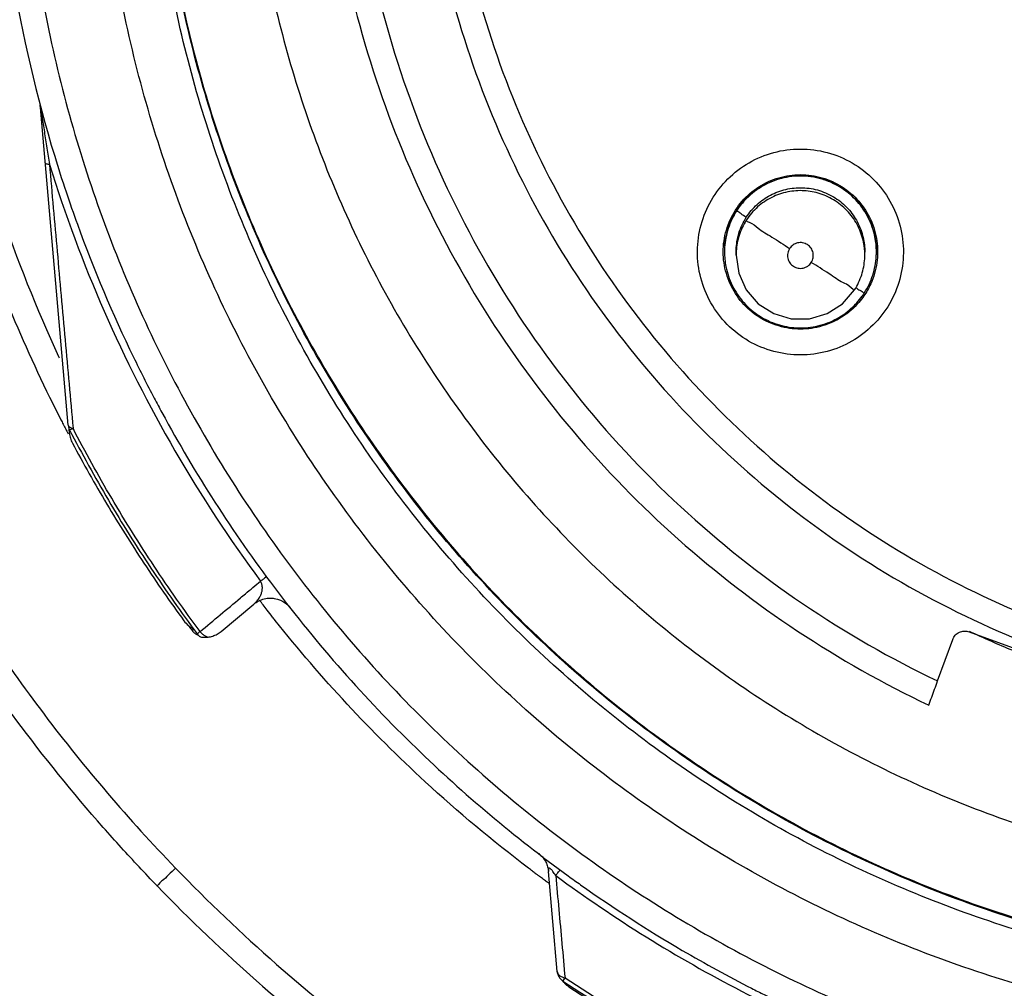
# Model space of a CAD drawing. Units: inches. Extents: x 1.2 to 15.8, y 0.3 to 10.5.
# Drawn here: x 12.4 to 12.5, y 6.4 to 6.5 of the extents above; entities that cross this region are included whole.
import ezdxf

# ---------------------------------------------------------------- set-up
doc = ezdxf.new("R2010")
doc.units = ezdxf.units.IN
doc.header["$LTSCALE"] = 0.935
doc.header["$MEASUREMENT"] = 0
doc.layers.get('0').update_dxf_attribs({"linetype": 'CONTINUOUS'})

msp = doc.modelspace()

# ---------------------------------------------------------------- linework, layer by layer
at = {"color": 7, "linetype": 'CONTINUOUS'}
for p, q in [((12.415839, 6.461738), (12.413284, 6.490894)), ((12.476062, 6.47763), (12.476062, 6.477653)), ((12.477125, 6.477349), (12.477125, 6.47762)), ((12.488936, 6.477349), (12.488936, 6.47762)), ((12.489999, 6.47763), (12.489999, 6.477653)), ((12.415951, 6.461001), (12.415915, 6.461413)), ((12.429872, 6.442823), (12.432873, 6.445324)), ((12.498516, 6.442778), (12.513499, 6.437325)), ((12.427978, 6.442309), (12.428074, 6.442294)), ((12.495618, 6.43827), (12.497002, 6.442072)), ((12.460714, 6.411616), (12.459907, 6.420802))]:
    msp.add_line(p, q, dxfattribs=at)
for points in [[(12.477125, 6.477349), (12.477364, 6.475685), (12.478063, 6.474156), (12.479163, 6.472886), (12.480577, 6.471977), (12.48219, 6.471503), (12.483871, 6.471503), (12.485484, 6.471977), (12.486898, 6.472886), (12.487999, 6.474156)], [(12.434629, 6.445859), (12.434724, 6.445847), (12.435033, 6.445781), (12.435323, 6.445678), (12.435589, 6.445542), (12.435824, 6.445383), (12.436017, 6.445217), (12.436141, 6.44509), (12.436178, 6.445048), (12.436182, 6.445043)], [(12.459072, 6.422405), (12.459063, 6.422412), (12.459082, 6.422396), (12.459186, 6.422303), (12.459356, 6.422123), (12.459527, 6.421895), (12.459625, 6.421732)]]:
    msp.add_lwpolyline(points, dxfattribs=at)
for points, knots in [([(12.526104, 6.40601), (12.519466, 6.406602), (12.506249, 6.408919), (12.487313, 6.415688), (12.469806, 6.425551), (12.454195, 6.438238), (12.440933, 6.453398), (12.430414, 6.470622), (12.422976, 6.489346), (12.418818, 6.509014), (12.418037, 6.529063), (12.420638, 6.548933), (12.426542, 6.568076), (12.435588, 6.585965), (12.447534, 6.602098), (12.462016, 6.615971), (12.478639, 6.627217), (12.496946, 6.635517), (12.516459, 6.640617), (12.529887, 6.641762), (12.536588, 6.641762)], [0, 0, 0, 0, 0.055512, 0.111153, 0.166756, 0.2221, 0.277937, 0.333734, 0.38942, 0.444969, 0.500402, 0.555768, 0.611114, 0.666494, 0.721966, 0.777544, 0.83276, 0.888375, 0.944177, 1, 1, 1, 1]), ([(12.52479, 6.410905), (12.518455, 6.411567), (12.50587, 6.413969), (12.487886, 6.420684), (12.47128, 6.430326), (12.456531, 6.44262), (12.444055, 6.457216), (12.434208, 6.4737), (12.42727, 6.491603), (12.423436, 6.510418), (12.422817, 6.529609), (12.42543, 6.548631), (12.4312, 6.566945), (12.439964, 6.584029), (12.451472, 6.599399), (12.465399, 6.612618), (12.481347, 6.62331), (12.498866, 6.631172), (12.517451, 6.63598), (12.530218, 6.637059), (12.536588, 6.637059)], [0, 0, 0, 0, 0.055556, 0.111112, 0.166667, 0.222223, 0.277778, 0.333334, 0.388889, 0.444445, 0.5, 0.555555, 0.61111, 0.666666, 0.722221, 0.777777, 0.833333, 0.888888, 0.944444, 1, 1, 1, 1]), ([(12.536588, 6.628639), (12.53052, 6.628639), (12.518342, 6.627575), (12.500648, 6.622833), (12.48406, 6.615095), (12.469048, 6.604585), (12.456073, 6.59161), (12.445539, 6.576537), (12.437806, 6.559888), (12.433097, 6.54219), (12.431531, 6.523981), (12.43314, 6.5058), (12.437869, 6.488177), (12.445581, 6.471627), (12.456059, 6.456641), (12.468965, 6.443714), (12.483926, 6.433208), (12.500508, 6.42544), (12.518251, 6.42066), (12.530484, 6.419585), (12.536588, 6.419585)], [0, 0, 0, 0, 0.055506, 0.111149, 0.166754, 0.222084, 0.277931, 0.333744, 0.389439, 0.444991, 0.500419, 0.555775, 0.611112, 0.666485, 0.721955, 0.777531, 0.832729, 0.88835, 0.944165, 1, 1, 1, 1]), ([(12.536588, 6.619146), (12.531847, 6.619146), (12.522341, 6.618434), (12.508413, 6.615249), (12.495126, 6.610024), (12.482755, 6.602871), (12.47158, 6.593941), (12.461854, 6.583423), (12.453823, 6.571586), (12.447661, 6.558705), (12.443494, 6.545069), (12.441405, 6.530979), (12.441437, 6.516739), (12.443588, 6.502655), (12.447817, 6.489033), (12.454026, 6.476203), (12.462082, 6.464433), (12.471811, 6.453983), (12.483025, 6.445079), (12.491321, 6.440322), (12.495618, 6.43827)], [0, 0, 0, 0, 0.055536, 0.11117, 0.166763, 0.222157, 0.277952, 0.333691, 0.38934, 0.444884, 0.500339, 0.55574, 0.611124, 0.66653, 0.722009, 0.777592, 0.832874, 0.888467, 0.944221, 1, 1, 1, 1]), ([(12.536588, 6.610254), (12.53229, 6.610254), (12.523678, 6.609609), (12.511061, 6.606727), (12.499026, 6.602), (12.487832, 6.595535), (12.477724, 6.587476), (12.468925, 6.577992), (12.461643, 6.56731), (12.456035, 6.55567), (12.452223, 6.543324), (12.45029, 6.530543), (12.450284, 6.517615), (12.452203, 6.504832), (12.456004, 6.49248), (12.461599, 6.480835), (12.468866, 6.470153), (12.477645, 6.460668), (12.48774, 6.452597), (12.498939, 6.446111), (12.510998, 6.44136), (12.523646, 6.438463), (12.53228, 6.437815), (12.536588, 6.437815)], [0, 0, 0, 0, 0.047648, 0.095316, 0.142956, 0.190449, 0.238087, 0.285738, 0.333329, 0.380877, 0.428441, 0.476035, 0.523638, 0.571231, 0.618806, 0.666365, 0.713924, 0.761502, 0.809108, 0.856669, 0.904438, 0.95225, 1, 1, 1, 1]), ([(12.413906, 6.578436), (12.411874, 6.573823), (12.407639, 6.562521), (12.403398, 6.543879), (12.401991, 6.522829), (12.40389, 6.50181), (12.408519, 6.483461), (12.412918, 6.47244), (12.414951, 6.468052)], [0, 0, 0, 0, 0.132906, 0.317727, 0.502579, 0.687495, 0.872502, 1, 1, 1, 1]), ([(12.423793, 6.524133), (12.423793, 6.521024), (12.424178, 6.511699), (12.426744, 6.496317), (12.432821, 6.478617), (12.441728, 6.462158), (12.453222, 6.44739), (12.466991, 6.434716), (12.482658, 6.42448), (12.499797, 6.416963), (12.514097, 6.413341), (12.522517, 6.412197), (12.524777, 6.411959)], [0, 0, 0, 0, 0.056399, 0.169196, 0.281994, 0.394791, 0.507589, 0.620387, 0.733185, 0.845984, 0.958782, 1, 1, 1, 1]), ([(12.525061, 6.411826), (12.518753, 6.412474), (12.506222, 6.414842), (12.488309, 6.421496), (12.471764, 6.431067), (12.457064, 6.443282), (12.444626, 6.457794), (12.434803, 6.474189), (12.427875, 6.492002), (12.424426, 6.508834), (12.423793, 6.519606), (12.423793, 6.52403)], [0, 0, 0, 0, 0.114985, 0.22997, 0.344954, 0.459939, 0.574923, 0.689907, 0.804891, 0.919875, 1, 1, 1, 1]), ([(12.439147, 6.524079), (12.439147, 6.519743), (12.439745, 6.510794), (12.442506, 6.497482), (12.447218, 6.484433), (12.453729, 6.472182), (12.461909, 6.460976), (12.471594, 6.451041), (12.482584, 6.442578), (12.490643, 6.438027), (12.494807, 6.43605)], [0, 0, 0, 0, 0.118376, 0.244322, 0.370268, 0.496214, 0.62216, 0.748107, 0.874053, 1, 1, 1, 1]), ([(12.448005, 6.524045), (12.448005, 6.521836), (12.448253, 6.515211), (12.449903, 6.50426), (12.45382, 6.491562), (12.459586, 6.479589), (12.467072, 6.468609), (12.476111, 6.458867), (12.486501, 6.450582), (12.498009, 6.443937), (12.51038, 6.439082), (12.523334, 6.436125), (12.532174, 6.435463), (12.536588, 6.435463)], [0, 0, 0, 0, 0.047619, 0.142856, 0.238094, 0.333332, 0.42857, 0.523808, 0.619046, 0.714285, 0.809523, 0.904761, 1, 1, 1, 1]), ([(12.409029, 6.523664), (12.409029, 6.516801), (12.410049, 6.504189), (12.412917, 6.491888), (12.414591, 6.486406)], [0, 0, 0, 0, 0.545128, 1, 1, 1, 1]), ([(12.411391, 6.523653), (12.411399, 6.517085), (12.412424, 6.503939), (12.41705, 6.484742), (12.424606, 6.466526), (12.434907, 6.449734), (12.447697, 6.434763), (12.462668, 6.421973), (12.47946, 6.411672), (12.497676, 6.404117), (12.516873, 6.399491), (12.53002, 6.398466), (12.536588, 6.398458)], [0, 0, 0, 0, 0.100296, 0.200395, 0.300345, 0.400197, 0.499998, 0.5998, 0.699652, 0.799603, 0.899703, 1, 1, 1, 1]), ([(12.413337, 6.490695), (12.413368, 6.490486), (12.413433, 6.490044), (12.413535, 6.489362), (12.413682, 6.488395), (12.413872, 6.48716), (12.414029, 6.486167), (12.414109, 6.485666)], [0, 0, 0, 0, 0.124625, 0.263434, 0.406772, 0.701085, 1, 1, 1, 1]), ([(12.47589, 6.47144), (12.47535, 6.472063), (12.47443, 6.473458), (12.473645, 6.475827), (12.473499, 6.478311), (12.473997, 6.480743), (12.475102, 6.482963), (12.476744, 6.484825), (12.478809, 6.486201), (12.481163, 6.487), (12.483655, 6.487165), (12.486118, 6.486675), (12.488371, 6.485556), (12.48963, 6.484441), (12.490172, 6.483815)], [0, 0, 0, 0, 0.083549, 0.167034, 0.250214, 0.332871, 0.415871, 0.498754, 0.58157, 0.664612, 0.747837, 0.831871, 0.916147, 1, 1, 1, 1]), ([(12.414591, 6.486406), (12.414923, 6.485319), (12.415591, 6.483231), (12.416313, 6.481162), (12.416672, 6.480171)], [0, 0, 0, 0, 0.518969, 1, 1, 1, 1]), ([(12.41373, 6.485815), (12.413735, 6.485795), (12.41376, 6.485755), (12.413845, 6.485718), (12.413962, 6.485685), (12.414055, 6.485673), (12.414109, 6.485666)], [0, 0, 0, 0, 0.131181, 0.333473, 0.62438, 1, 1, 1, 1]), ([(12.414109, 6.485666), (12.414346, 6.482998), (12.414823, 6.477636), (12.415545, 6.469565), (12.41603, 6.464163), (12.416274, 6.461453)], [0, 0, 0, 0, 0.330586, 0.664315, 1, 1, 1, 1]), ([(12.414109, 6.485666), (12.41553, 6.48109), (12.418887, 6.472095), (12.425388, 6.459274), (12.430648, 6.451267), (12.433485, 6.447431)], [0, 0, 0, 0, 0.333961, 0.667463, 1, 1, 1, 1]), ([(12.476584, 6.480582), (12.476865, 6.481196), (12.477602, 6.482342), (12.479147, 6.483681), (12.481007, 6.484531), (12.483031, 6.484822), (12.48505, 6.484531), (12.486286, 6.483969), (12.486851, 6.483607)], [0, 0, 0, 0, 0.166849, 0.333698, 0.500547, 0.667397, 0.834246, 1, 1, 1, 1]), ([(12.476918, 6.480998), (12.477151, 6.481424), (12.477807, 6.482373), (12.479182, 6.483576), (12.481006, 6.48442), (12.483001, 6.484718), (12.485004, 6.484438), (12.486237, 6.483875), (12.486798, 6.483515)], [0, 0, 0, 0, 0.127241, 0.301, 0.474628, 0.649009, 0.824632, 1, 1, 1, 1]), ([(12.486798, 6.483492), (12.486297, 6.483814), (12.48518, 6.484344), (12.483352, 6.484675), (12.481493, 6.48451), (12.479763, 6.483874), (12.478272, 6.482828), (12.47749, 6.481899), (12.477168, 6.481397)], [0, 0, 0, 0, 0.163542, 0.335519, 0.504783, 0.67045, 0.836244, 1, 1, 1, 1]), ([(12.490172, 6.483815), (12.490711, 6.483192), (12.491631, 6.481798), (12.492417, 6.479429), (12.492562, 6.476945), (12.492064, 6.474512), (12.490959, 6.472292), (12.489317, 6.470431), (12.487252, 6.469054), (12.484898, 6.468255), (12.482406, 6.46809), (12.479943, 6.468581), (12.47769, 6.469699), (12.476431, 6.470815), (12.47589, 6.47144)], [0, 0, 0, 0, 0.083549, 0.167034, 0.250214, 0.332871, 0.415871, 0.498754, 0.58157, 0.664612, 0.747837, 0.831871, 0.916147, 1, 1, 1, 1]), ([(12.478063, 6.480813), (12.47834, 6.481244), (12.478999, 6.482024), (12.480249, 6.482902), (12.481684, 6.483439), (12.483238, 6.483591), (12.484805, 6.483328), (12.485775, 6.482876), (12.486223, 6.482588)], [0, 0, 0, 0, 0.16631, 0.326918, 0.490354, 0.657789, 0.827299, 1, 1, 1, 1]), ([(12.486223, 6.482317), (12.485792, 6.482594), (12.484868, 6.48303), (12.483366, 6.483309), (12.481838, 6.483201), (12.480362, 6.482694), (12.479045, 6.481804), (12.47835, 6.48099), (12.478063, 6.480542)], [0, 0, 0, 0, 0.166311, 0.32692, 0.490355, 0.65779, 0.8273, 1, 1, 1, 1]), ([(12.489999, 6.477627), (12.489999, 6.47809), (12.489892, 6.479164), (12.489338, 6.480779), (12.488287, 6.482332), (12.487327, 6.483152), (12.486798, 6.483492)], [0, 0, 0, 0, 0.199408, 0.462427, 0.728707, 1, 1, 1, 1]), ([(12.486223, 6.482588), (12.486655, 6.482311), (12.487435, 6.481651), (12.488312, 6.480401), (12.488826, 6.479029), (12.488936, 6.478072), (12.488936, 6.477621)], [0, 0, 0, 0, 0.261379, 0.513796, 0.770656, 1, 1, 1, 1]), ([(12.488936, 6.477346), (12.488936, 6.477739), (12.488846, 6.478649), (12.488376, 6.480018), (12.487486, 6.481334), (12.486671, 6.482029), (12.486223, 6.482317)], [0, 0, 0, 0, 0.199408, 0.462427, 0.728707, 1, 1, 1, 1]), ([(12.477168, 6.481397), (12.476849, 6.4809), (12.476334, 6.479817), (12.476084, 6.478504), (12.476062, 6.477771), (12.476062, 6.477631)], [0, 0, 0, 0, 0.446969, 0.894435, 1, 1, 1, 1]), ([(12.478063, 6.480813), (12.4779, 6.480918), (12.477604, 6.481074), (12.477386, 6.481308), (12.477168, 6.481357), (12.477168, 6.481397)], [0, 0, 0, 0, 0.542382, 0.885616, 1, 1, 1, 1]), ([(12.488386, 6.482279), (12.488827, 6.481771), (12.489566, 6.480621), (12.490045, 6.478987), (12.490117, 6.477975), (12.490117, 6.477638)], [0, 0, 0, 0, 0.399996, 0.799991, 1, 1, 1, 1]), ([(12.475944, 6.477638), (12.475944, 6.477975), (12.476016, 6.478987), (12.476304, 6.479968), (12.476584, 6.480582)], [0, 0, 0, 0, 0.33332, 1, 1, 1, 1]), ([(12.477125, 6.477619), (12.477125, 6.477685), (12.477135, 6.478276), (12.477323, 6.479394), (12.477775, 6.480365), (12.478063, 6.480813)], [0, 0, 0, 0, 0.059129, 0.525177, 1, 1, 1, 1]), ([(12.478063, 6.480542), (12.477785, 6.48011), (12.477349, 6.479186), (12.477143, 6.478073), (12.477125, 6.477464), (12.477125, 6.477351)], [0, 0, 0, 0, 0.457635, 0.899579, 1, 1, 1, 1]), ([(12.478063, 6.480542), (12.478063, 6.480433), (12.478634, 6.480301), (12.479217, 6.479688), (12.48056, 6.47894), (12.481493, 6.478298), (12.482037, 6.477946)], [0, 0, 0, 0, 0.068759, 0.272806, 0.590794, 1, 1, 1, 1]), ([(12.48931, 6.480674), (12.489331, 6.480631), (12.489462, 6.480351), (12.489574, 6.480062), (12.489655, 6.479814)], [0, 0, 0, 0, 0.156785, 1, 1, 1, 1]), ([(12.476082, 6.47818), (12.476093, 6.478327), (12.476129, 6.478661), (12.476189, 6.478991), (12.47623, 6.479174)], [0, 0, 0, 0, 0.441173, 1, 1, 1, 1]), ([(12.489902, 6.478812), (12.489911, 6.47876), (12.489971, 6.478376), (12.489999, 6.477988), (12.489999, 6.477654)], [0, 0, 0, 0, 0.137143, 1, 1, 1, 1]), ([(12.482039, 6.477948), (12.481956, 6.477819), (12.48184, 6.477525), (12.481846, 6.477054), (12.482033, 6.476621), (12.482371, 6.476292), (12.482808, 6.476117), (12.48328, 6.476122), (12.483717, 6.476308), (12.48394, 6.476538), (12.484024, 6.476669)], [0, 0, 0, 0, 0.124755, 0.249306, 0.373857, 0.498632, 0.623144, 0.747577, 0.872755, 1, 1, 1, 1]), ([(12.483669, 6.478301), (12.483538, 6.478385), (12.483241, 6.478501), (12.482769, 6.47849), (12.482339, 6.478302), (12.482121, 6.478076), (12.482039, 6.477948)], [0, 0, 0, 0, 0.253903, 0.503532, 0.751689, 1, 1, 1, 1]), ([(12.484024, 6.476669), (12.484108, 6.476799), (12.484224, 6.477094), (12.484214, 6.477565), (12.484027, 6.477997), (12.483799, 6.478217), (12.483669, 6.478301)], [0, 0, 0, 0, 0.252018, 0.499999, 0.747982, 1, 1, 1, 1]), ([(12.477675, 6.472997), (12.477235, 6.473505), (12.476495, 6.474655), (12.476016, 6.476289), (12.475944, 6.477301), (12.475944, 6.477638)], [0, 0, 0, 0, 0.399996, 0.799991, 1, 1, 1, 1]), ([(12.476062, 6.477631), (12.476062, 6.47718), (12.476165, 6.47612), (12.476712, 6.474498), (12.477768, 6.472932), (12.478739, 6.472105), (12.479263, 6.471768)], [0, 0, 0, 0, 0.194102, 0.456756, 0.730848, 1, 1, 1, 1]), ([(12.487999, 6.474156), (12.488276, 6.474587), (12.488712, 6.475511), (12.488918, 6.476624), (12.488936, 6.477234), (12.488936, 6.477346)], [0, 0, 0, 0, 0.457635, 0.899579, 1, 1, 1, 1]), ([(12.488893, 6.473862), (12.48922, 6.474372), (12.489734, 6.475462), (12.489978, 6.476775), (12.489999, 6.477494), (12.489999, 6.477627)], [0, 0, 0, 0, 0.457635, 0.899579, 1, 1, 1, 1]), ([(12.490117, 6.477638), (12.490117, 6.477301), (12.490045, 6.476289), (12.489757, 6.475308), (12.489477, 6.474694)], [0, 0, 0, 0, 0.33332, 1, 1, 1, 1]), ([(12.487999, 6.474156), (12.487998, 6.474052), (12.487414, 6.474657), (12.486848, 6.474785), (12.485496, 6.475767), (12.484567, 6.476322), (12.484024, 6.476669)], [0, 0, 0, 0, 0.066652, 0.270007, 0.588742, 1, 1, 1, 1]), ([(12.488096, 6.474363), (12.488231, 6.474272), (12.48848, 6.474094), (12.488672, 6.474054), (12.488893, 6.473823), (12.488893, 6.473862)], [0, 0, 0, 0, 0.490431, 0.874772, 1, 1, 1, 1]), ([(12.479263, 6.471768), (12.479772, 6.471441), (12.480862, 6.470926), (12.482634, 6.470597), (12.484438, 6.470724), (12.48618, 6.471322), (12.487634, 6.472306), (12.488395, 6.473153), (12.488692, 6.473568)], [0, 0, 0, 0, 0.171921, 0.337947, 0.506896, 0.679979, 0.855207, 1, 1, 1, 1]), ([(12.488386, 6.472997), (12.487944, 6.472488), (12.486914, 6.471595), (12.485054, 6.470746), (12.483031, 6.470454), (12.481013, 6.470745), (12.479779, 6.471306), (12.479216, 6.471666)], [0, 0, 0, 0, 0.200395, 0.40079, 0.601186, 0.801582, 1, 1, 1, 1]), ([(12.421826, 6.467978), (12.422437, 6.466717), (12.423297, 6.465017), (12.424195, 6.463337), (12.424435, 6.462894)], [0, 0, 0, 0, 0.735726, 1, 1, 1, 1]), ([(12.415839, 6.461738), (12.415843, 6.461696), (12.415847, 6.461622), (12.415879, 6.461554), (12.415901, 6.461529)], [0, 0, 0, 0, 0.582615, 1, 1, 1, 1]), ([(12.415839, 6.461738), (12.415844, 6.461699), (12.415881, 6.461624), (12.415991, 6.461547), (12.416126, 6.46149), (12.416221, 6.461465), (12.416274, 6.461453)], [0, 0, 0, 0, 0.199132, 0.458599, 0.706864, 1, 1, 1, 1]), ([(12.415881, 6.461512), (12.415894, 6.461467), (12.415914, 6.461393), (12.415957, 6.461331), (12.415979, 6.46131)], [0, 0, 0, 0, 0.62606, 1, 1, 1, 1]), ([(12.415967, 6.461298), (12.415932, 6.461337), (12.416165, 6.461363), (12.416219, 6.461424), (12.416274, 6.461453)], [0, 0, 0, 0, 0.456166, 1, 1, 1, 1]), ([(12.415951, 6.461001), (12.415958, 6.460922), (12.41598, 6.460764), (12.416018, 6.46061), (12.41604, 6.460534)], [0, 0, 0, 0, 0.500469, 1, 1, 1, 1]), ([(12.415967, 6.461298), (12.417094, 6.45912), (12.419468, 6.454824), (12.423372, 6.448583), (12.426196, 6.444569), (12.427661, 6.442602)], [0, 0, 0, 0, 0.333333, 0.666667, 1, 1, 1, 1]), ([(12.427939, 6.442805), (12.426477, 6.444767), (12.42366, 6.448771), (12.419766, 6.454996), (12.417398, 6.459281), (12.416274, 6.461453)], [0, 0, 0, 0, 0.333333, 0.666667, 1, 1, 1, 1]), ([(12.41604, 6.460534), (12.416063, 6.460458), (12.416115, 6.460308), (12.416183, 6.460165), (12.41622, 6.460095)], [0, 0, 0, 0, 0.499531, 1, 1, 1, 1]), ([(12.41622, 6.460095), (12.417227, 6.458207), (12.419331, 6.454477), (12.422745, 6.449038), (12.425189, 6.445523), (12.426452, 6.443796)], [0, 0, 0, 0, 0.333332, 0.666667, 1, 1, 1, 1]), ([(12.432873, 6.445324), (12.432929, 6.445371), (12.433035, 6.445467), (12.433174, 6.445621), (12.433292, 6.445775), (12.43339, 6.445928), (12.43347, 6.446079), (12.433535, 6.446227), (12.433585, 6.446372), (12.43362, 6.446514), (12.433643, 6.446654), (12.433653, 6.446791), (12.43365, 6.446926), (12.433634, 6.44706), (12.4336, 6.44719), (12.433554, 6.447316), (12.43351, 6.447394), (12.433486, 6.447431)], [0, 0, 0, 0, 0.092092, 0.179835, 0.261144, 0.33723, 0.40859, 0.476112, 0.540285, 0.601655, 0.660827, 0.718237, 0.774724, 0.831154, 0.887631, 0.944003, 1, 1, 1, 1]), ([(12.434042, 6.447835), (12.433979, 6.447791), (12.433881, 6.447721), (12.433696, 6.447586), (12.433574, 6.447496), (12.433485, 6.447431)], [0, 0, 0, 0, 0.33641, 0.521887, 1, 1, 1, 1]), ([(12.434755, 6.446844), (12.438697, 6.441619), (12.447093, 6.432109), (12.456794, 6.423959), (12.461722, 6.420386)], [0, 0, 0, 0, 0.518341, 1, 1, 1, 1]), ([(12.427939, 6.442805), (12.428555, 6.443319), (12.429788, 6.444347), (12.43102, 6.445375), (12.431637, 6.445889)], [0, 0, 0, 0, 0.499997, 1, 1, 1, 1]), ([(12.432867, 6.445319), (12.433145, 6.445556), (12.433642, 6.445801), (12.43427, 6.445881), (12.43454, 6.445868), (12.43463, 6.445859)], [0, 0, 0, 0, 0.569735, 0.856484, 1, 1, 1, 1]), ([(12.426452, 6.443796), (12.426572, 6.443631), (12.426733, 6.443462), (12.426915, 6.44332), (12.426937, 6.443303)], [0, 0, 0, 0, 0.883156, 1, 1, 1, 1]), ([(12.458064, 6.421102), (12.454782, 6.423592), (12.446444, 6.430565), (12.43903, 6.438541), (12.434841, 6.443817)], [0, 0, 0, 0, 0.379425, 1, 1, 1, 1]), ([(12.408254, 6.442783), (12.409967, 6.440207), (12.41355, 6.435156), (12.419371, 6.427919), (12.423537, 6.423335), (12.425686, 6.421109)], [0, 0, 0, 0, 0.333309, 0.666621, 1, 1, 1, 1]), ([(12.427208, 6.442889), (12.427263, 6.442816), (12.42739, 6.442682), (12.427583, 6.442555), (12.427711, 6.4425), (12.427755, 6.442484)], [0, 0, 0, 0, 0.397934, 0.795876, 1, 1, 1, 1]), ([(12.427939, 6.442805), (12.427888, 6.442769), (12.427807, 6.442744), (12.427688, 6.442557), (12.427661, 6.442602)], [0, 0, 0, 0, 0.542519, 1, 1, 1, 1]), ([(12.427661, 6.442602), (12.42769, 6.442563), (12.427753, 6.442489), (12.427859, 6.442391), (12.427937, 6.442335), (12.427978, 6.442309)], [0, 0, 0, 0, 0.334005, 0.667339, 1, 1, 1, 1]), ([(12.427939, 6.442805), (12.428003, 6.442724), (12.428145, 6.442575), (12.42839, 6.4424), (12.428571, 6.442322), (12.428662, 6.442295)], [0, 0, 0, 0, 0.346776, 0.683413, 1, 1, 1, 1]), ([(12.428662, 6.442295), (12.428807, 6.442314), (12.429099, 6.442379), (12.42951, 6.442558), (12.429758, 6.442728), (12.429872, 6.442823)], [0, 0, 0, 0, 0.329875, 0.665756, 1, 1, 1, 1]), ([(12.497002, 6.442072), (12.497055, 6.442218), (12.49722, 6.442489), (12.4976, 6.442766), (12.498057, 6.442879), (12.498371, 6.442831), (12.498516, 6.442778)], [0, 0, 0, 0, 0.252017, 0.499999, 0.747982, 1, 1, 1, 1]), ([(12.428074, 6.442294), (12.428124, 6.442288), (12.428241, 6.442277), (12.428438, 6.442273), (12.428584, 6.442285), (12.428662, 6.442295)], [0, 0, 0, 0, 0.255351, 0.59967, 1, 1, 1, 1]), ([(12.420707, 6.422982), (12.420151, 6.423594), (12.416771, 6.427377), (12.412924, 6.43213), (12.408802, 6.437786), (12.407239, 6.440054), (12.406287, 6.441485)], [0, 0, 0, 0, 0.105663, 0.648157, 0.780335, 1, 1, 1, 1]), ([(12.494807, 6.43605), (12.494897, 6.436297), (12.495077, 6.43679), (12.495348, 6.43753), (12.495528, 6.438023), (12.495618, 6.43827)], [0, 0, 0, 0, 0.333317, 0.66665, 1, 1, 1, 1]), ([(12.425687, 6.421108), (12.42547, 6.420899), (12.425084, 6.420544), (12.424512, 6.419932), (12.424257, 6.419811), (12.423987, 6.419418), (12.423987, 6.419477)], [0, 0, 0, 0, 0.383457, 0.708372, 0.924859, 1, 1, 1, 1]), ([(12.425686, 6.421109), (12.428653, 6.418036), (12.434843, 6.412133), (12.44483, 6.404084), (12.451913, 6.399289), (12.455546, 6.397042)], [0, 0, 0, 0, 0.333342, 0.666655, 1, 1, 1, 1]), ([(12.459625, 6.421732), (12.459692, 6.421608), (12.459823, 6.42131), (12.45989, 6.420991), (12.459907, 6.420802)], [0, 0, 0, 0, 0.42884, 1, 1, 1, 1]), ([(12.459905, 6.420974), (12.459905, 6.420971), (12.459902, 6.420943), (12.459901, 6.420885), (12.459905, 6.42083), (12.459907, 6.420801), (12.459907, 6.420801)], [0, 0, 0, 0, 0.052813, 0.48814, 0.994509, 1, 1, 1, 1]), ([(12.460572, 6.420414), (12.46053, 6.420481), (12.460449, 6.42061), (12.460338, 6.420771), (12.460246, 6.420891), (12.460174, 6.420975), (12.460097, 6.421049), (12.460028, 6.421105), (12.459958, 6.421101), (12.459927, 6.421069), (12.459912, 6.421025), (12.459907, 6.420992), (12.459905, 6.420974)], [0, 0, 0, 0, 0.220611, 0.421312, 0.538836, 0.641113, 0.725616, 0.83668, 0.871727, 0.906678, 0.951263, 1, 1, 1, 1]), ([(12.460575, 6.420417), (12.46064, 6.420503), (12.460749, 6.420651), (12.460884, 6.420834), (12.460956, 6.420929), (12.460983, 6.420963)], [0, 0, 0, 0, 0.475165, 0.809441, 1, 1, 1, 1]), ([(12.460572, 6.420413), (12.460666, 6.419378), (12.460856, 6.4173), (12.461141, 6.414169), (12.461331, 6.412073), (12.461427, 6.41102)], [0, 0, 0, 0, 0.330507, 0.663837, 1, 1, 1, 1]), ([(12.460572, 6.420413), (12.465961, 6.416448), (12.477567, 6.409233), (12.496444, 6.401324), (12.516358, 6.396522), (12.529874, 6.395458), (12.536588, 6.395458)], [0, 0, 0, 0, 0.246958, 0.501972, 0.752214, 1, 1, 1, 1]), ([(12.461722, 6.420386), (12.462098, 6.420114), (12.465485, 6.417687), (12.46899, 6.415426), (12.472187, 6.413556)], [0, 0, 0, 0, 0.111258, 1, 1, 1, 1]), ([(12.423987, 6.419477), (12.426999, 6.416358), (12.430787, 6.412746), (12.434747, 6.409333), (12.435426, 6.408757)], [0, 0, 0, 0, 0.829665, 1, 1, 1, 1]), ([(12.460714, 6.411616), (12.460719, 6.411557), (12.460738, 6.411441), (12.460792, 6.411273), (12.460844, 6.411167), (12.460874, 6.411116)], [0, 0, 0, 0, 0.333333, 0.666666, 1, 1, 1, 1]), ([(12.461426, 6.411018), (12.461345, 6.411036), (12.461165, 6.411089), (12.460944, 6.411213), (12.460773, 6.411396), (12.46072, 6.411533), (12.460714, 6.411616)], [0, 0, 0, 0, 0.256117, 0.560421, 0.759901, 1, 1, 1, 1]), ([(12.460874, 6.411116), (12.460904, 6.411066), (12.460971, 6.410969), (12.461093, 6.410841), (12.461186, 6.410768), (12.461235, 6.410736)], [0, 0, 0, 0, 0.333333, 0.666666, 1, 1, 1, 1]), ([(12.461235, 6.410736), (12.461235, 6.410684), (12.461346, 6.41093), (12.461392, 6.410968), (12.461427, 6.41102)], [0, 0, 0, 0, 0.45522, 1, 1, 1, 1]), ([(12.536588, 6.38826), (12.529954, 6.38826), (12.516666, 6.389238), (12.49718, 6.393607), (12.478544, 6.400782), (12.466946, 6.40734), (12.461427, 6.41102)], [0, 0, 0, 0, 0.25, 0.5, 0.75, 1, 1, 1, 1]), ([(12.461235, 6.410736), (12.466768, 6.407046), (12.478396, 6.400472), (12.49708, 6.393279), (12.516616, 6.388898), (12.529937, 6.387918), (12.536588, 6.387918)], [0, 0, 0, 0, 0.25, 0.5, 0.75, 1, 1, 1, 1]), ([(12.461296, 6.410643), (12.461321, 6.410613), (12.461467, 6.410452), (12.461635, 6.410311), (12.461784, 6.410214)], [0, 0, 0, 0, 0.178899, 1, 1, 1, 1]), ([(12.461784, 6.410214), (12.467317, 6.406586), (12.478909, 6.400139), (12.497481, 6.393104), (12.516833, 6.388833), (12.530011, 6.387878), (12.536588, 6.387878)], [0, 0, 0, 0, 0.250915, 0.500968, 0.750601, 1, 1, 1, 1]), ([(12.478547, 6.410075), (12.478931, 6.409879), (12.483091, 6.40778), (12.487365, 6.40591), (12.491318, 6.404409)], [0, 0, 0, 0, 0.092448, 1, 1, 1, 1])]:
    msp.add_open_spline(points, degree=3, knots=knots, dxfattribs=at)
for points in [[(12.413284, 6.490894), (12.413279, 6.49096), (12.41327, 6.491026), (12.413259, 6.491091)], [(12.413284, 6.490894), (12.413287, 6.49086), (12.413293, 6.490827), (12.413302, 6.490794)], [(12.413285, 6.490989), (12.413305, 6.490891), (12.413323, 6.490793), (12.413337, 6.490695)], [(12.413302, 6.490794), (12.413311, 6.49076), (12.413323, 6.490727), (12.413337, 6.490695)], [(12.486798, 6.483515), (12.487356, 6.483157), (12.487866, 6.482715), (12.488302, 6.482211)], [(12.486851, 6.483607), (12.487423, 6.48324), (12.487943, 6.48279), (12.488386, 6.482279)], [(12.488302, 6.482211), (12.488533, 6.481943), (12.488744, 6.481658), (12.488932, 6.481358)], [(12.476525, 6.480151), (12.476574, 6.480277), (12.476626, 6.480402), (12.476681, 6.480525)], [(12.476681, 6.480525), (12.476754, 6.480686), (12.476833, 6.480843), (12.476918, 6.480998)], [(12.488932, 6.481358), (12.489071, 6.481138), (12.489197, 6.480909), (12.48931, 6.480674)], [(12.416672, 6.480171), (12.418178, 6.476022), (12.419898, 6.47195), (12.421826, 6.467978)], [(12.47623, 6.479174), (12.476305, 6.479507), (12.476403, 6.479833), (12.476525, 6.480151)], [(12.489655, 6.479814), (12.489762, 6.479487), (12.489845, 6.479152), (12.489902, 6.478812)], [(12.489477, 6.474694), (12.489303, 6.474313), (12.489094, 6.473947), (12.488856, 6.473602)], [(12.488856, 6.473602), (12.48871, 6.473392), (12.488554, 6.47319), (12.488386, 6.472997)], [(12.488692, 6.473568), (12.488762, 6.473664), (12.488829, 6.473763), (12.488893, 6.473862)], [(12.410217, 6.47303), (12.411498, 6.469878), (12.412897, 6.466775), (12.414411, 6.463727)], [(12.479216, 6.471666), (12.478642, 6.472033), (12.478119, 6.472484), (12.477675, 6.472997)], [(12.414951, 6.468052), (12.414973, 6.468003), (12.414996, 6.467955), (12.415018, 6.467906)], [(12.414411, 6.463727), (12.414693, 6.46316), (12.414978, 6.462595), (12.415268, 6.462032)], [(12.424435, 6.462894), (12.427469, 6.457294), (12.430925, 6.451921), (12.434755, 6.446844)], [(12.415268, 6.462032), (12.415301, 6.461968), (12.415334, 6.461904), (12.415367, 6.461839)], [(12.415367, 6.461839), (12.415411, 6.461755), (12.415455, 6.46167), (12.415499, 6.461585)], [(12.415499, 6.461585), (12.415533, 6.461519), (12.415567, 6.461453), (12.415602, 6.461386)], [(12.415602, 6.461386), (12.415637, 6.461318), (12.415673, 6.461251), (12.415708, 6.461183)], [(12.415708, 6.461183), (12.415747, 6.461108), (12.415786, 6.461034), (12.415825, 6.46096)], [(12.432088, 6.446265), (12.432554, 6.446654), (12.43302, 6.447043), (12.433486, 6.447431)], [(12.431637, 6.445889), (12.431787, 6.446015), (12.431937, 6.44614), (12.432088, 6.446265)], [(12.433715, 6.445256), (12.43361, 6.445391), (12.433506, 6.445527), (12.433402, 6.445663)], [(12.434084, 6.44478), (12.43396, 6.444938), (12.433837, 6.445097), (12.433715, 6.445256)], [(12.434588, 6.444136), (12.434419, 6.44435), (12.434251, 6.444565), (12.434084, 6.44478)], [(12.434841, 6.443817), (12.434756, 6.443923), (12.434672, 6.44403), (12.434588, 6.444136)], [(12.426912, 6.443288), (12.427011, 6.443155), (12.427109, 6.443022), (12.427208, 6.442889)], [(12.426937, 6.443303), (12.427059, 6.443211), (12.427189, 6.443131), (12.427327, 6.443065)], [(12.427209, 6.442889), (12.427263, 6.442931), (12.427317, 6.442972), (12.427371, 6.443014)], [(12.502542, 6.441056), (12.501191, 6.44161), (12.499855, 6.442196), (12.498533, 6.442815)], [(12.423985, 6.41948), (12.422875, 6.42063), (12.421782, 6.421798), (12.420707, 6.422982)], [(12.458433, 6.420823), (12.45831, 6.420916), (12.458186, 6.421009), (12.458064, 6.421102)], [(12.458745, 6.420589), (12.458641, 6.420667), (12.458537, 6.420745), (12.458433, 6.420823)], [(12.458828, 6.420527), (12.4588, 6.420547), (12.458772, 6.420568), (12.458745, 6.420589)], [(12.459089, 6.420332), (12.459002, 6.420397), (12.458915, 6.420462), (12.458828, 6.420527)], [(12.45944, 6.420072), (12.459323, 6.420158), (12.459206, 6.420245), (12.459089, 6.420332)], [(12.4598, 6.419807), (12.45968, 6.419895), (12.45956, 6.419983), (12.45944, 6.420072)], [(12.459989, 6.419669), (12.459926, 6.419715), (12.459863, 6.419761), (12.4598, 6.419807)], [(12.472187, 6.413556), (12.474274, 6.412336), (12.476395, 6.411175), (12.478547, 6.410075)], [(12.461229, 6.410724), (12.46125, 6.410697), (12.461273, 6.410669), (12.461296, 6.410643)]]:
    msp.add_open_spline(points, degree=3, dxfattribs=at)

doc.saveas('drawing.dxf')
